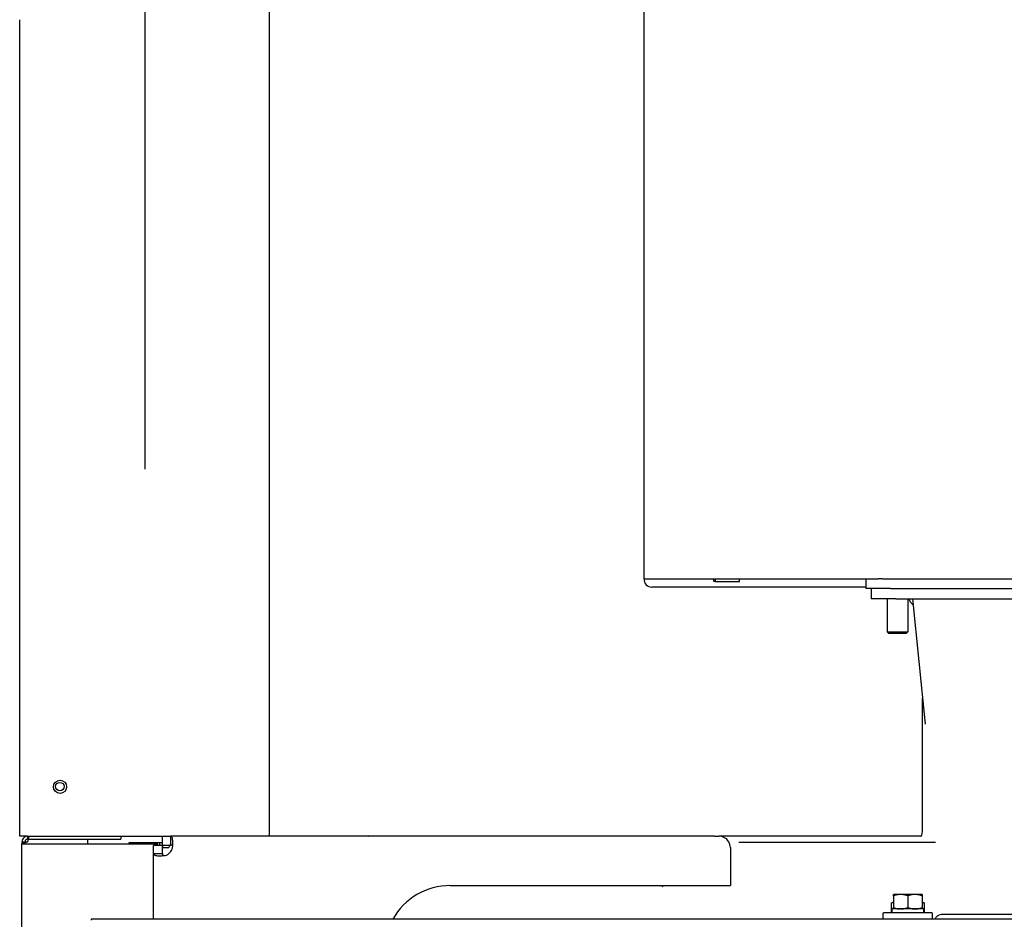
# Model space of a CAD drawing. Extents: x 28.99 to 38.97, y 2.9 to 9.85.
# Drawn here: x 30.04 to 30.52, y 5.46 to 5.9 of the extents above; entities that cross this region are included whole.
import ezdxf

# ---------------------------------------------------------------- set-up
doc = ezdxf.new("R2010")
doc.units = 0
doc.header["$MEASUREMENT"] = 0
doc.layers.add('1', color=1, linetype='Continuous', lineweight=30)
doc.layers.add('Visible Edges(ANSI)', color=7, linetype='Continuous', lineweight=30)
doc.layers.add('G-Medium', color=30, linetype='Continuous')

# ---------------------------------------------------------------- blocks, each defined once
blk = doc.blocks.new('A$C5E5E43F4')
at = {"layer": 'G-Medium', "color": 7}
blk.add_line((-0.6516577998778388, -0.7870035254964112), (-0.6516577998778388, -1.138833102794586), dxfattribs=at)
at = {"layer": 'Visible Edges(ANSI)'}
for p, q in [((-0.5917661347518788, -0.5759423133158812), (-0.5917661347518788, -1.315725973795661)), ((-0.4111748777022513, -1.19174222379577), (-0.4111748777022513, -0.6710104737957678)), ((-0.7118661604014278, -1.315725973795788), (-0.7118661604014278, -0.9223817902740521)), ((-0.4111748777022513, -1.19174222379577), (-0.2983672859723043, -1.191742223795739)), ((-0.3774999371866983, -1.193024923795779), (-0.3774999371866983, -1.191742223795781)), ((-0.37684838881367, -1.193024923795779), (-0.3774999371866983, -1.193024923795779)), ((-0.37684838881367, -1.19174222379578), (-0.37684838881367, -1.193024923795779)), ((-0.37684838881367, -1.193024923795779), (-0.3652126449367756, -1.193024923795781)), ((-0.3652126449367756, -1.193024923795781), (-0.3652126449367756, -1.191742223795781)), ((-0.3043875442220809, -1.19174222379576), (-0.3043875442220809, -1.196359636752219)), ((-0.2962997356637658, -1.191742223795739), (-0.2983672859723043, -1.191742223795739)), ((-0.2962997356637658, -1.191742223795739), (-0.194739008295997, -1.19174222379575)), ((-0.3043875442220809, -1.19571097379578), (-0.4074454726135031, -1.19571097379577)), ((-0.3043862207349832, -1.196443671635309), (-0.3043875442193382, -1.196359637099386)), ((-0.3018385913264012, -1.196362783492186), (-0.3018385913264012, -1.201403748795759)), ((-0.2924815493672668, -1.196343436327952), (-0.194739008295997, -1.196343433477937)), ((-0.2899323413264057, -1.201403748795755), (-0.3018385913264012, -1.201403748795759)), ((-0.2940995288264077, -1.20140374879576), (-0.2940995288264077, -1.217311332179699)), ((-0.2899323413264057, -1.201403748795755), (-0.1365506867357738, -1.201403748795755)), ((-0.2841776538264043, -1.20140374879576), (-0.2841776538264043, -1.217311332179699)), ((-0.2818015113269894, -1.201403748795759), (-0.2758422073050895, -1.261725196171909)), ((-0.2940995288264077, -1.217311332179699), (-0.2841776538264043, -1.217311332179699)), ((-0.293305778826408, -1.218105082179699), (-0.2940995288264077, -1.217311332179699)), ((-0.2849714038264182, -1.218105082179699), (-0.293305778826408, -1.218105082179699)), ((-0.2849714038264182, -1.218105082179699), (-0.2841776538264043, -1.217311332179699)), ((-0.2770953059517183, -1.313503473795784), (-0.2770953059517183, -1.249155471297661)), ((-0.7084371604014308, -1.315725973795786), (-0.7118661604014278, -1.315725973795788)), ((-0.7084371604014308, -1.315725973795786), (-0.6430956286514373, -1.315725973795786)), ((-0.7080444103614241, -1.315725973795848), (-0.7080444103614241, -1.317154723795849)), ((-0.7080444103614383, -1.317154723795849), (-0.7076921636027578, -1.317154723795849)), ((-0.7076921636027578, -1.315725973795848), (-0.7076921636027578, -1.317154723795849)), ((-0.7076921636027578, -1.317154723795849), (-0.6631616604014283, -1.317154723795849)), ((-0.6789731604014264, -1.317330476997173), (-0.7076286636027476, -1.317330476997173)), ((-0.6925033182410516, -1.317154723796238), (-0.6925033182410516, -1.317330476997562)), ((-0.6789731604014264, -1.319600601997167), (-0.6789731604014264, -1.317330476997173)), ((-0.6631616604014283, -1.315725973795848), (-0.6631616604014283, -1.317154723795849)), ((-0.6430956286514657, -1.315725973795661), (-0.6393131293276753, -1.315725973795661)), ((-0.6430956286514657, -1.319980473795662), (-0.6430956286514657, -1.315725973795661)), ((-0.3772880202551789, -1.315725973795661), (-0.6393131293276753, -1.315725973795661)), ((-0.6393131293276753, -1.315725973795661), (-0.6393131293276753, -1.318828722575392)), ((-0.3772880202551789, -1.315725973795661), (-0.3750939104014321, -1.315725973795661)), ((-0.2778554457202631, -1.315725973795785), (-0.3750939104014321, -1.315725973795775)), ((-0.645397535401429, -1.319600601997174), (-0.7108025354014273, -1.319600601997174)), ((-0.7108025354014273, -1.465846573251905), (-0.7108025354014273, -1.319600601997174)), ((-0.7107231604014288, -1.318437585113434), (-0.7107231604014288, -1.318404723835847)), ((-0.7107231604014288, -1.318404723835849), (-0.7092944104014265, -1.318404723835849)), ((-0.7107231604014288, -1.319600601997168), (-0.7107231604014288, -1.318437585113434)), ((-0.7107231604014288, -1.318437585113434), (-0.7092944104014265, -1.318437585113434)), ((-0.7092944104014265, -1.318437585113434), (-0.7092944104014265, -1.318404723835847)), ((-0.6592087854014324, -1.318743351997176), (-0.6462865354014298, -1.318743351997176)), ((-0.6592087854014324, -1.319600601997172), (-0.6592087854014324, -1.318743351997176)), ((-0.6431273786514566, -1.320170973795662), (-0.6473818786514585, -1.320170973795662)), ((-0.6473818786514585, -1.324086390066244), (-0.6473818786514585, -1.320170973795664)), ((-0.6462865354014298, -1.318743351997176), (-0.6444450354014322, -1.318743351997175)), ((-0.645397535401429, -1.320170973795866), (-0.645397535401429, -1.319600601997174)), ((-0.6444450354014322, -1.320170973795819), (-0.6444450354014322, -1.318743351997132)), ((-0.6444450354014322, -1.318743351997132), (-0.6430956286514373, -1.318743351997131)), ((-0.6431273786514566, -1.324086390066244), (-0.6431273786514566, -1.320170973795664)), ((-0.6431273786514566, -1.321250473795669), (-0.6400099958425045, -1.321250473795669)), ((-0.6430956286514657, -1.319980473795662), (-0.6393131293276753, -1.319980473795662)), ((-0.6393131293276753, -1.318828722575392), (-0.6393131293276753, -1.319980473795662)), ((-0.6381166850384687, -1.318743351997131), (-0.6381166980698225, -1.318743351997131)), ((-0.3695694104014393, -1.321250473795662), (-0.3695694104014393, -1.322870005387298)), ((-0.3695694104014393, -1.322870005387298), (-0.3695694104014393, -1.339538473795661)), ((-0.270748629133081, -1.318743351997131), (-0.365521285401428, -1.318743351997131)), ((-0.6473818786514585, -1.324086390066244), (-0.6442959429340647, -1.324086390066244)), ((-0.6473818786514585, -1.355773180995793), (-0.6473818786514585, -1.324086390066244)), ((-0.6463744745353637, -1.324983561626713), (-0.6463744745353637, -1.32498342713148)), ((-0.6442959429340647, -1.324086390066244), (-0.6431273786514566, -1.324086390066244)), ((-0.5045069104014459, -1.339538473795661), (-0.373855660401432, -1.339538473795661)), ((-0.4024147854014331, -1.339635903476691), (-0.4024147854014331, -1.339538473795924)), ((-0.3738239104014269, -1.339538473795661), (-0.3695694104014393, -1.339538473795661)), ((-0.2910852468289704, -1.343812243376999), (-0.2910852661169656, -1.343812254512891)), ((-0.2910852661169656, -1.34442713926349), (-0.2910852661169656, -1.350139723391609)), ((-0.2841399536169718, -1.344421683160557), (-0.2841399536169718, -1.350134267288676)), ((-0.2771946604049731, -1.343812243376999), (-0.2771946411169779, -1.343812254512891)), ((-0.2771946411169779, -1.344427139263491), (-0.2771946411169779, -1.350139723391609)), ((-0.2919850289461152, -1.352721820992259), (-0.2919850289461152, -1.34785612702956)), ((-0.2910852661169798, -1.347482396954099), (-0.2918764318572755, -1.347810106462305)), ((-0.2917497762371255, -1.35076497351812), (-0.2917497762371255, -1.352721547869042)), ((-0.2771914641622715, -1.34748104998128), (-0.2763691108007578, -1.347821677743518)), ((-0.2765199536169689, -1.35076550921215), (-0.2765199536169689, -1.352721559390385)), ((-0.2762884494325277, -1.34785565732057), (-0.2762884494325277, -1.352721828660094)), ((-0.6774697661514466, -1.35577318099572), (-0.6774697661514466, -1.356179464354214)), ((0.09583323384856612, -1.355773180995724), (-0.6774697661514466, -1.35577318099572)), ((-0.2960462036169815, -1.355773180995868), (-0.2960462036169815, -1.352734007389898)), ((-0.2722337036169904, -1.355773180995868), (-0.2722337036169904, -1.352734007389898))]:
    blk.add_line(p, q, dxfattribs=at)
for centre, radius in [((-0.6924351604014305, -1.291913473795786), 0.003175), ((-0.6925037769234592, -1.291849973795786), 0.002063750000000006)]:
    blk.add_circle(centre, radius, dxfattribs=at)
for centre, radius, start, end in [((-0.7092161636027612, -1.317330476997173), 0.001587499999999992, 317.5708579282509, 0), ((-0.6430956286514657, -1.320170973795661), 0.005021006386616436, 284.2772306696107, 347.5846640062342), ((-0.5045069104014459, -1.371288473795663), 0.03175000000000258, 90, 150.7467560490128), ((-0.4017797854014304, -1.339635903476691), 0.0006350000000000004, 180, 221.5408758437734)]:
    blk.add_arc(centre, radius, start, end, dxfattribs=at)
for centre, major_axis, ratio, start_param, end_param in [((-0.4074454726135031, -1.19174222379577), (4.548883984633621e-17, -0.003968750000000021), 0.9396926207859091, 4.712388980384359, 6.283185307179346), ((-0.2924812942220711, -1.196359636752219), (-0.01190624999999994, 8.24116019166636e-17), 0.001360665555470763, 4.712410409894719, 6.283206736689628), ((-0.2778554457202631, -1.313503473795784), (1.931053930444593e-17, -0.002222500000000022), 0.3420201433256668, 0, 1.57079632679261), ((-0.639089583955581, -1.321249915340822), (1.386472841986666e-06, 0.005523941075692945), 0.7252589337800726, 0.03696513188702522, 0.03697369550549352), ((-0.5439453977072759, -1.313503473795755), (-2.366271241449613e-16, -0.002222500000000819), 0.3420201433256668, 0, 0.4587828441597361), ((-0.639088911421922, -1.321250473795669), (-1.93018963907348e-15, -0.005524500000000263), 0.7252633232946071, 4.480429404829874, 4.712388980385173), ((-0.639088911421922, -1.321250473795669), (4.2545254893516e-16, 0.001270000000000058), 0.7252633232947088, 0.07514807760195326, 1.570796326795139), ((-0.2841399536169718, -1.343812265648815), (-0.006945312499999972, 1.896379383088045e-16), 0.001360665555470898, 5.235987755956296, 6.280828560921197), ((-0.2841399536169718, -1.343812265648815), (0.006945312499999974, -1.906138743559727e-16), 0.001360665555470898, 1.047197579066784, 2.094395130271758), ((-0.2841399536169718, -1.343812265648815), (0.006945312499999972, -1.896355513018941e-16), 0.001360665555470898, 0.002356746102423202, 1.047197551117678), ((-0.2841399536169718, -1.35076550921215), (-0.007619999999999988, 2.080578372531996e-16), 0.001360665555470896, 3.141592653512138, 6.231495625931288), ((-0.2841367391893215, -1.347481081024778), (0.006945312500000662, -1.896392996117555e-16), 0.001360665555470895, 0.003284946283834647, 0.03042549708114525), ((-0.284139953616986, -1.352734007389898), (0.01190624999999998, -8.363107212139866e-17), 0.001360665555470898, 2.522467949298956e-08, 3.141592678814472)]:
    blk.add_ellipse(centre, major_axis=major_axis, ratio=ratio, start_param=start_param, end_param=end_param, dxfattribs=at)
for points, knots in [([(-0.283533593830029, -1.20140374879576), (-0.2833966102057559, -1.201877795777182), (-0.2831941104934117, -1.2023328622073), (-0.2829336522895005, -1.202751964316485), (-0.2826730017646923, -1.203171375888333), (-0.2823543560200648, -1.203554690152652), (-0.2819896247702616, -1.203887580341907), (-0.2818400615099534, -1.204024086720398), (-0.2816827604886782, -1.20415210352773), (-0.281518780287314, -1.204270902953489)], [0, 0, 0, 0, 0.2499077347602103, 0.2499077347602103, 0.2499077347602103, 0.4999999999999997, 0.4999999999999997, 0.4999999999999997, 0.6025539067185688, 0.6025539067185688, 0.6025539067185688, 0.6025539067185688]), ([(-0.7080444103614241, -1.315725973795848), (-0.7084179067297782, -1.315725973795848), (-0.7087702321192211, -1.315804410507765), (-0.7092347422369443, -1.315999105824651), (-0.7093791004557488, -1.316076752465848), (-0.7095781040718663, -1.316207049605661), (-0.7096415320775833, -1.316252788208907), (-0.7097322176509664, -1.316324221717214), (-0.7097617042793019, -1.316348504084645), (-0.709804816506562, -1.316385557905772), (-0.7098190010111125, -1.316398014244825), (-0.7098469972927148, -1.316423124554512), (-0.7098598474354958, -1.316434878915506), (-0.7101078281670539, -1.316666864928776), (-0.7103195549588577, -1.316944236316179), (-0.7106276681251984, -1.317607173799643), (-0.7107231604014288, -1.317992512703491), (-0.7107231604014288, -1.318404723835849)], [0, 0, 0, 0, 0.25, 0.25, 0.375, 0.375, 0.4375, 0.4375, 0.46875, 0.46875, 0.484375, 0.484375, 0.5, 0.5, 0.75, 0.75, 1, 1, 1, 1]), ([(-0.7080444103614241, -1.317154723795849), (-0.7081558861048194, -1.317154723795849), (-0.7082757808517783, -1.317169629182181), (-0.708496571543435, -1.317234929328754), (-0.7085992112679094, -1.317278451602578), (-0.7087966396477015, -1.317399873795896), (-0.708862656192025, -1.317458486615576), (-0.7089645294783509, -1.317553789090909), (-0.7090236558185836, -1.317622711397478), (-0.7091384462528083, -1.317789566819415), (-0.7091873774710109, -1.317888143821037), (-0.7092688534035574, -1.31811715257134), (-0.7092944104014265, -1.318258634165442), (-0.7092944104014265, -1.318404723835849)], [-0.151339897047174, -0.151339897047174, -0.151339897047174, -0.151339897047174, -0.1330085600893112, -0.1330085600893112, -0.1184728823512988, -0.1184728823512988, -0.1043220427379783, -0.1043220427379783, -0.07810179168575243, -0.07810179168575243, -0.04482047236944332, -0.04482047236944332, 0, 0, 0, 0]), ([(-0.6381920396714946, -1.32125047379566), (-0.6381232529889331, -1.320171353595158), (-0.6381005064782954, -1.319217461765344), (-0.6381339129016226, -1.318085052469665), (-0.6381563879669869, -1.31775582623339), (-0.6382071099513951, -1.317331784059107), (-0.6382268521772545, -1.317201968741527), (-0.63826071786265, -1.317023501377065), (-0.6382727151488723, -1.316966717512723), (-0.6382917741648555, -1.316885438355767), (-0.6382983043513093, -1.316858994556349), (-0.6383083654026223, -1.316820281047171), (-0.6383117633816795, -1.316807535232592), (-0.6383169267931663, -1.316788651748148), (-0.6383186590041419, -1.31678239645901), (-0.6383221455737527, -1.316769963819669), (-0.6383243468404771, -1.316762232516716), (-0.6384100509224595, -1.316464229207195), (-0.6385345323648437, -1.316206796056728), (-0.6388636870191391, -1.315837381624282), (-0.6390681221341907, -1.315725973795661), (-0.6393131293276753, -1.315725973795661)], [0, 0, 0, 0, 0.25, 0.25, 0.375, 0.375, 0.4375, 0.4375, 0.46875, 0.46875, 0.484375, 0.484375, 0.4921875, 0.4921875, 0.49609375, 0.49609375, 0.5, 0.5, 0.75, 0.75, 1, 1, 1, 1]), ([(-0.3695694104014393, -1.321250473795662), (-0.3695694104014393, -1.320748214043776), (-0.3696384286639613, -1.32022001970714), (-0.3698718855949323, -1.319426587488368), (-0.3699712779483946, -1.319162024623099), (-0.3701242938830802, -1.318836308910116), (-0.3701563325420096, -1.318771418389282), (-0.3702065670961758, -1.318674566516547), (-0.3702236746603234, -1.318642363248141), (-0.3702586185106469, -1.318578136030152), (-0.3702788532141028, -1.318541736386366), (-0.3703881799805515, -1.318350966497669), (-0.3704850987296879, -1.318198749309999), (-0.3710200123305327, -1.317446721891407), (-0.3716142671619309, -1.316870817936718), (-0.3731417498290597, -1.31600849214588), (-0.3740744439287482, -1.315725973795661), (-0.3750939104014321, -1.315725973795661)], [0, 0, 0, 0, 0.25, 0.25, 0.375, 0.375, 0.40625, 0.40625, 0.421875, 0.421875, 0.4375, 0.4375, 0.5, 0.5, 0.75, 0.75, 1, 1, 1, 1]), ([(-0.7107231604014288, -1.318437585113434), (-0.7107231604014288, -1.318601783252915), (-0.7106304075865637, -1.318723615862759), (-0.7104115468747239, -1.318844274142213), (-0.7103253806982082, -1.318874064148416), (-0.7101834811817582, -1.318903105027297), (-0.7101340663058551, -1.318910177965186), (-0.71005759125606, -1.318916876339414), (-0.7100317068350677, -1.318918457292057), (-0.7099923877057535, -1.318919850962867), (-0.7099791992038291, -1.318920152560113), (-0.7099526735296848, -1.318920429835218), (-0.709940027863496, -1.318920415174935), (-0.7097004060513115, -1.318917067132298), (-0.7094232521984623, -1.318872267410142), (-0.7087845989925086, -1.318699370719422), (-0.708423368933893, -1.318571473115076), (-0.7080444103614241, -1.318401528159089)], [0, 0, 0, 0, 0.25, 0.25, 0.375, 0.375, 0.4375, 0.4375, 0.46875, 0.46875, 0.484375, 0.484375, 0.5, 0.5, 0.75, 0.75, 1, 1, 1, 1]), ([(-0.7092944104014265, -1.318437585113434), (-0.7092944104014265, -1.318545694961225), (-0.7092756522985297, -1.318647625830369), (-0.7092174060955898, -1.318758429860845), (-0.7092007366086079, -1.318783501963062), (-0.7091812278441978, -1.318806193650875)], [-0.1286889650538886, -0.1286889650538886, -0.1286889650538886, -0.1286889650538886, -0.1134943138296209, -0.1134943138296209, -0.1087040826414842, -0.1087040826414842, -0.1087040826414842, -0.1087040826414842]), ([(-0.7080444103614383, -1.318401528159278), (-0.7084399242045976, -1.318572004588619), (-0.7088081653984233, -1.318700021675622), (-0.7091457625280952, -1.318791836990706), (-0.7091653226175794, -1.318797046901659), (-0.7091846901168992, -1.31880209514378)], [0, 0, 0, 0, 0.25, 0.25, 0.2655349018819637, 0.2655349018819637, 0.2655349018819637, 0.2655349018819637]), ([(-0.6381497914401848, -1.320481659994837), (-0.6381554116994863, -1.320463355576629), (-0.6381617569374924, -1.320445523267751), (-0.6381992104483061, -1.320354171476876), (-0.6382464866477306, -1.320280930782479), (-0.6383996906651532, -1.320158469028124), (-0.6385043302473861, -1.320105812862061), (-0.6387344906672325, -1.320036603018849), (-0.6388358479375142, -1.320016536616583), (-0.6390598629504893, -1.319987328629725), (-0.6391862257867018, -1.319980473795662), (-0.6393131293276753, -1.319980473795662)], [-0.1642852331059305, -0.1642852331059305, -0.1642852331059305, -0.1642852331059305, -0.1536138331962817, -0.1536138331962817, -0.1080519228869231, -0.1080519228869231, -0.06545544976077669, -0.06545544976077669, -0.03552764614652183, -0.03552764614652183, 0, 0, 0, 0]), ([(-0.6473818786514585, -1.324086390066244), (-0.6473818786514585, -1.324317717298968), (-0.6472659074495368, -1.324509723607389), (-0.6469726571447296, -1.324739734022357), (-0.6468551186328426, -1.324806683078358), (-0.6466561862835931, -1.324892525038877), (-0.6465861030265643, -1.324918708755138), (-0.646476172598085, -1.324954338923657), (-0.6464387279232682, -1.324965608078852), (-0.6463814629424007, -1.324981600460177), (-0.6463621915992661, -1.32498677936204), (-0.6463330228369131, -1.324994319876969), (-0.6463232562900743, -1.324996795408966), (-0.6463036380558691, -1.325001670527008), (-0.646296188158928, -1.325003496780349), (-0.6458904532149177, -1.325100349990632), (-0.6453384425026343, -1.325149848182071), (-0.6438519276223644, -1.325160004418794), (-0.6429163460978629, -1.325121065634866), (-0.6418573786514656, -1.325036900436285)], [0, 0, 0, 0, 0.25, 0.25, 0.375, 0.375, 0.4375, 0.4375, 0.46875, 0.46875, 0.484375, 0.484375, 0.4921875, 0.4921875, 0.5, 0.5, 0.75, 0.75, 1, 1, 1, 1]), ([(-0.6431273786514566, -1.324086390066245), (-0.6431273786514566, -1.324317499001459), (-0.6431007186050408, -1.324509723607389), (-0.6430557760295983, -1.324663063884034), (-0.6430333047418628, -1.324739734022357), (-0.6430062843943034, -1.324806683078358), (-0.6429757966779448, -1.324863911052039), (-0.6429605528333724, -1.324892525013349), (-0.6429444417588428, -1.324918708709911), (-0.642927594186844, -1.324942462200818), (-0.6429191703817452, -1.324954338973213), (-0.6429105624089004, -1.324965608081333), (-0.642901786157509, -1.324976269666402), (-0.6428973980342647, -1.324981600455953), (-0.642892967838506, -1.324986779357936), (-0.6428884975264566, -1.324991806371992), (-0.6428862623722438, -1.324994319876969), (-0.6428840171890755, -1.324996795408967), (-0.6428817622196306, -1.324999232967988), (-0.6428795072501714, -1.325001670527008), (-0.6428777946301807, -1.325003496780349), (-0.6428749681937944, -1.325006431726115), (-0.6428382923808726, -1.325044515555706), (-0.6427956225922458, -1.325075295391803), (-0.6427464579743543, -1.325098771234412)], [0, 0, 0, 0, 0.2500000000001165, 0.2500000000001165, 0.2500000000001165, 0.3750000000001363, 0.3750000000001363, 0.3750000000001363, 0.4374999442346272, 0.4374999442346272, 0.4374999442346272, 0.4687499872433613, 0.4687499872433613, 0.4687499872433613, 0.4843750000001322, 0.4843750000001322, 0.4843750000001322, 0.4921875000000929, 0.4921875000000929, 0.4921875000000929, 0.5000000000001089, 0.5000000000001089, 0.5000000000001089, 0.6013749289997652, 0.6013749289997652, 0.6013749289997652, 0.6013749289997652]), ([(-0.2711987945550618, -1.355773205785874), (-0.271137210464488, -1.355657767510007), (-0.2710713871671118, -1.355544923486978), (-0.2710014937325411, -1.3554350427717), (-0.2707496204283046, -1.355039068257163), (-0.2704449443534571, -1.354681661905637), (-0.2700995777718305, -1.354377032249934), (-0.2697542111902038, -1.354072402594232), (-0.2693682283608183, -1.353820615134309), (-0.2689569738619326, -1.35363167957025), (-0.2685458065611783, -1.353442784066129), (-0.2681094667369308, -1.353316754226986), (-0.2676652936201833, -1.353258598214722)], [0.180592534948339, 0.180592534948339, 0.180592534948339, 0.180592534948339, 0.2499734934839007, 0.2499734934839007, 0.2499734934839007, 0.5000000000000019, 0.5000000000000019, 0.5000000000000019, 0.7500265065160981, 0.7500265065160981, 0.7500265065160981, 1, 1, 1, 1]), ([(-0.2676652936201833, -1.353258598214722), (-0.2671487460074786, -1.353257325003617), (-0.2665446142256371, -1.353256141889936), (-0.2658687767816446, -1.353255079969672), (-0.265216507857275, -1.353254055081817), (-0.2644865384881427, -1.353253131444148), (-0.2637257309467458, -1.35325236272775), (-0.2629950776503165, -1.353251624479061), (-0.2621976609686669, -1.353250995203082), (-0.2614179969675092, -1.353250528831298), (-0.2606674114353211, -1.353250079853387), (-0.259782786814057, -1.353249721185615), (-0.259110159622324, -1.353249545627594), (-0.2587893537058363, -1.353249461896141), (-0.2584671008507371, -1.353249399181117), (-0.2581444574332181, -1.35324935768811), (-0.2578296006883392, -1.353249317196493), (-0.2575143724402835, -1.35324929691444), (-0.2571997568082622, -1.353249296905267)], [0, 0, 0, 0, 0.2162070002182625, 0.2162070002182625, 0.2162070002182625, 0.4248742007776817, 0.4248742007776817, 0.4248742007776817, 0.6252709761077926, 0.6252709761077926, 0.6252709761077926, 0.8181937223588028, 0.8181937223588028, 0.8181937223588028, 0.9102071871458106, 0.9102071871458106, 0.9102071871458106, 1, 1, 1, 1]), ([(-0.2571997568082622, -1.353249296905267), (-0.2564967477195239, -1.353249296884767), (-0.244191129237862, -1.353249296525956), (-0.2377902208781393, -1.353249296339315), (-0.2314234568838884, -1.35324929615367), (-0.2250566928896376, -1.353249295968025), (-0.2186899288953867, -1.353249295782382), (-0.2123231649011501, -1.353249295596735), (-0.2059564009068993, -1.353249295411092), (-0.1995896369126484, -1.353249295225448), (-0.1932228729184118, -1.353249295039803), (-0.1868561089241609, -1.353249294854159), (-0.1804893449299101, -1.353249294668514), (-0.1740884365701874, -1.353249294481873), (-0.1617828180885255, -1.353249294123061), (-0.1610798089997871, -1.353249294102562)], [0, 0, 0, 0, 0.2006421713209079, 0.2006421713209079, 0.2006421713209079, 0.4002140571069693, 0.4002140571069693, 0.4002140571069693, 0.5997859428930307, 0.5997859428930307, 0.5997859428930307, 0.7993578286790921, 0.7993578286790921, 0.7993578286790921, 1, 1, 1, 1])]:
    blk.add_open_spline(points, degree=3, knots=knots, dxfattribs=at)
for points in [[(-0.5725058134455736, -1.315702595466638), (-0.5726013714603511, -1.31571811083654), (-0.5726972947155105, -1.315725973795773), (-0.5727932232617547, -1.315725973795773)], [(-0.2678977861977501, -1.353295361188399), (-0.2678235397705322, -1.353256159262455), (-0.26774821989369, -1.353218990232828), (-0.267671942597417, -1.353183901465759)]]:
    blk.add_open_spline(points, degree=3, dxfattribs=at)
for points, weights in [([(-0.2876126098669687, -1.343804081494415), (-0.2892242752414269, -1.343805347587507), (-0.2910852661169656, -1.34442713926349)], [1, 1.037954849302035, 1]), ([(-0.2910852661169656, -1.34442713926349), (-0.2910852661169692, -1.343812254512891), (-0.2910852661169656, -1.343812254512891)], [1, 1.037794011092492, 1.000320313276835]), ([(-0.2841399536169718, -1.344421683160557), (-0.286000944492546, -1.343802815401324), (-0.2876126098669687, -1.343804081494415)], [1, 1.037954849302048, 1]), ([(-0.2806672973669748, -1.343804081494416), (-0.2822789627414117, -1.343802815401324), (-0.2841399536169718, -1.344421683160557)], [1, 1.037954849302049, 1]), ([(-0.2771946411169779, -1.344427139263491), (-0.2790556319925344, -1.343805347587507), (-0.2806672973669748, -1.343804081494416)], [1, 1.037954849302048, 1]), ([(-0.2771946411169779, -1.343812254512891), (-0.2771946411169779, -1.343812254512891), (-0.2771946411169779, -1.344427139263491)], [1.000320313276828, 1.037794011092495, 1]), ([(-0.2919850289461152, -1.34785612702956), (-0.2915126338291714, -1.347651484761922), (-0.2910852661169798, -1.347543956105256)], [1, 1.010783988538722, 1.005682417141714]), ([(-0.2910852661169656, -1.350139723391609), (-0.2892984268865604, -1.350733932210772), (-0.2877505717132891, -1.350756378767387)], [1, 1.036387499315833, 1.003005252166704]), ([(-0.2910852661169656, -1.350761243784043), (-0.2910852661169656, -1.350715397185324), (-0.2910852661169656, -1.350139723391609)], [1.005523729767413, 1.034956050403311, 1]), ([(-0.2874762463659124, -1.35075618755562), (-0.2859276543192664, -1.350731571354177), (-0.2841399536169718, -1.350134267288676)], [1.002971874368455, 1.036405681146905, 1]), ([(-0.2841399536169718, -1.350134267288676), (-0.2823522529146913, -1.350731571354177), (-0.2808036608680453, -1.35075618755562)], [1, 1.036405681146881, 1.002971874368469]), ([(-0.2805293355206686, -1.350756378767387), (-0.2789814803473938, -1.350733932210772), (-0.2771946411169779, -1.350139723391609)], [1.003005252166715, 1.036387499315815, 1]), ([(-0.2771946411169779, -1.34755906893902), (-0.2767630411884312, -1.34766517902566), (-0.2762884494325277, -1.34785565732057)], [1.006316982631198, 1.010031561591571, 1]), ([(-0.2771946411169779, -1.350139723391609), (-0.2771946411169814, -1.350715397185324), (-0.2771946411169779, -1.350761243784043)], [1, 1.034956050403272, 1.005523729767434]), ([(-0.2762884494325277, -1.34785565732057), (-0.2763289932044586, -1.347838294890956), (-0.2763691108007578, -1.347821677743518)], [1, 1.000916510970136, 1.001718280835417])]:
    blk.add_rational_spline(points, weights, degree=2, dxfattribs=at)

msp = doc.modelspace()

# ---------------------------------------------------------------- block references
at = {"layer": '1'}
msp.add_blockref('A$C5E5E43F4', (30.75656133447659, 6.819307165247061), dxfattribs=at)

doc.saveas('drawing.dxf')
